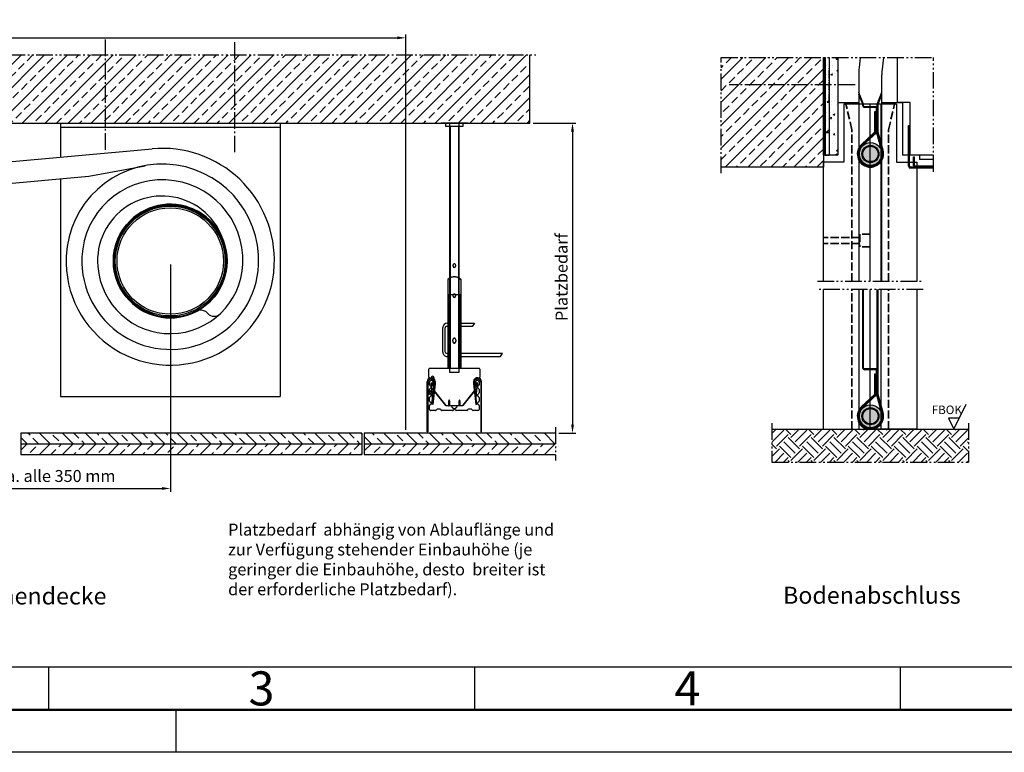
# Model space of a CAD drawing. Units: millimetres. Extents: x 2923 to 5023, y 300 to 1785.
# Drawn here: x 3456 to 4034, y 300 to 730 of the extents above; entities that cross this region are included whole.
import ezdxf

# ---------------------------------------------------------------- set-up
doc = ezdxf.new("R2010")
doc.units = ezdxf.units.MM
for name, pattern in [('gen3', [6.25, 4.75, -1.5]), ('gen4a', [16.25, 9.75, -1.5, 1, -1.5, 1, -1.5]), ('gen7', [13.75, 9.75, -1.5, 1, -1.5]), ('gen7a', [6.875, 4.75, -0.875, 0.375, -0.875])]:
    doc.linetypes.add(name, pattern=pattern)
doc.layers.get('0').update_dxf_attribs({"lineweight": 50})
for name, color, linetype, lineweight in [('0AL Kontur', 30, 'Continuous', 30), ('3', 6, 'gen3', 35), ('4', 3, 'Continuous', 25), ('5', 3, 'Continuous', 25), ('6', 2, 'Continuous', 35), ('7', 4, 'gen7', 25), ('7A', 4, 'gen7a', 25), ('8', 1, 'Continuous', 25), ('BOR', 7, 'Continuous', 50), ('GEWEBE', 171, 'Continuous', 25)]:
    doc.layers.add(name, color=color, linetype=linetype, lineweight=lineweight)
doc.layers.add('BRUCH', color=9, linetype='gen4a')
doc.layers.add('PEN_Blattrahmen', color=7, linetype='Continuous')
doc.styles.get("Standard").update_dxf_attribs({"font": 'ISOCP.SHX'})
doc.styles.add('Univia', font='txt')
doc.dimstyles.new('M 1_002$0', dxfattribs={"dimscale": 2, "dimtxt": 3.5, "dimasz": 2.5, "dimexe": 1, "dimexo": 1, "dimgap": 1, "dimtad": 1, "dimdsep": 46, "dimtxsty": 'Univia', "dimcen": 0, "dimclrd": 256, "dimclre": 256, "dimclrt": 2, "dimazin": 2, "dimtp": 0.1, "dimtm": 0.1, "dimtfac": 0.71, "dimtix": 1, "dimtmove": 1, "dimatfit": 3, "dimfxl": 1, "dimlwd": -1, "dimlwe": -1, "dimarcsym": 0})
pattern_1 = [(135, (-8818.02, -3404.739), (-6.735192, -6.735192), []), (135, (-8818.02, -3398.004), (-6.735192, -6.735192), [4.7625, -2.38125])]
pattern_2 = [(45, (-8818.02, -3404.739), (-6.735192, 6.735192), []), (45, (-8811.285, -3404.739), (-6.735192, 6.735192), [4.7625, -2.38125])]
pattern_3 = [(50, (4976.371, -1590.0095), (9.109233, -0.796954), [0.9525, -10.4775]), (355, (4976.371, -1590.009), (-1.76217, 9.552842), [0.762, -8.38203]), (100.45144, (4977.13, -1590.076), (7.347062, 8.755888), [0.8095, -8.904512]), (46.1842, (4976.371, -1587.47), (13.55395, -2.102116), [1.42875, -15.71625]), (96.63556, (4977.5, -1587.645), (11.87021, 12.371306), [1.21425, -13.35678]), (351.18415, (4976.371, -1587.47), (11.87021, 12.37131), [1.143, -12.57299]), (21, (4977.641, -1588.1045), (7.58072, -5.11326), [0.9525, -10.4775]), (326, (4977.641, -1588.104), (3.0901, 9.2094), [0.762, -8.382]), (71.45144, (4978.273, -1588.531), (10.67082, 4.096138), [0.8095, -8.904497]), (37.5, (4976.371, -1590.0095), (0.15443, 4.227752), [0, -8.2804, 0, -8.509, 0, -8.41375]), (7.5, (4976.371, -1590.0095), (3.340983, 5.009029), [0, -4.8514, 0, -8.0899, 0, -3.20675]), (327.5, (4973.539, -1590.0095), (6.7795298, -0.286437), [0, -3.175, 0, -9.906, 0, -13.1445]), (317.5, (4972.269, -1590.0095), (7.406459, 1.271325), [0, -4.1275, 0, -6.5786, 0, -9.3345])]
pattern_4 = [(45, (4976.3711, -1590.0095), (-0.7071068, 0.7071068), [])]

# ---------------------------------------------------------------- blocks, each defined once
blk = doc.blocks.new('GEN_A3')
blk.add_line((415, 5), (5, 5))
at = {"layer": 'BOR', "color": 1, "lineweight": 25}
for p, q in [((227.12, 10), (10, 10)), ((110, 10), (110, 5)), ((160, 10), (160, 5)), ((210, 10), (210, 5)), ((125, 0), (125, 5)), ((420, 0), (0, 0))]:
    blk.add_line(p, q, dxfattribs=at)
for s, p in [('3', (133.5, 5.5)), ('4', (183.5, 5.5))]:
    blk.add_text(s, height=4, dxfattribs=at).set_placement(p)
blk = doc.blocks.new('*D55')
at = {"layer": '5', "transparency": 16777216}
for p, q in [((3086.72, 671.75), (3086.72, 721.75)), ((3091.72, 719.75), (3677.43, 719.75)), ((3682.43, 489.73), (3682.43, 721.75))]:
    blk.add_line(p, q, dxfattribs=at)
for points in [[(3091.72, 720.58), (3091.72, 718.92), (3086.72, 719.75)], [(3677.43, 720.58), (3677.43, 718.92), (3682.43, 719.75)]]:
    blk.add_solid(points, dxfattribs=at)
at = {"layer": 'Defpoints', "color": 0, "transparency": 16777216}
for p in [(3682.43, 719.75), (3086.72, 669.75), (3682.43, 487.73)]:
    blk.add_point(p, dxfattribs=at)
at = {"layer": '5', "color": 2, "transparency": 16777216, "insert": (3384.57, 725.27), "char_height": 7, "attachment_point": 5, "style": 'Univia'}
blk.add_mtext('Platzbedarf', dxfattribs=at)
blk = doc.blocks.new('*D58')
at = {"layer": '5', "transparency": 16777216}
for p, q in [((3356.72, 604.14), (3356.72, 453.25)), ((3544.41, 586.76), (3544.41, 453.25)), ((3361.72, 455.25), (3539.41, 455.25))]:
    blk.add_line(p, q, dxfattribs=at)
for points in [[(3361.72, 456.08), (3361.72, 454.42), (3356.72, 455.25)], [(3539.41, 456.08), (3539.41, 454.42), (3544.41, 455.25)]]:
    blk.add_solid(points, dxfattribs=at)
at = {"layer": 'Defpoints', "color": 0, "transparency": 16777216}
for p in [(3356.72, 606.14), (3544.41, 588.76), (3544.41, 455.25)]:
    blk.add_point(p, dxfattribs=at)
at = {"layer": '5', "color": 2, "transparency": 16777216, "insert": (3450.57, 461.67), "char_height": 7, "attachment_point": 5, "style": 'Univia'}
blk.add_mtext('Umlenkung ca. alle 350 mm ', dxfattribs=at)
blk = doc.blocks.new('*D59')
at = {"layer": '5', "transparency": 16777216}
for p, q in [((3757.28, 669.75), (3782.34, 669.75)), ((3780.34, 664.75), (3780.34, 492.73)), ((3772.34, 487.73), (3782.34, 487.73))]:
    blk.add_line(p, q, dxfattribs=at)
for points in [[(3779.51, 664.75), (3781.17, 664.75), (3780.34, 669.75)], [(3779.51, 492.73), (3781.17, 492.73), (3780.34, 487.73)]]:
    blk.add_solid(points, dxfattribs=at)
at = {"layer": 'Defpoints', "color": 0, "transparency": 16777216}
for p in [(3755.28, 669.75), (3770.34, 487.73), (3780.34, 487.73)]:
    blk.add_point(p, dxfattribs=at)
at = {"layer": '5', "color": 2, "transparency": 16777216, "insert": (3774.82, 579.32), "char_height": 7, "attachment_point": 5, "rotation": 90, "style": 'Univia'}
blk.add_mtext('Platzbedarf', dxfattribs=at)
blk = doc.blocks.new('FOK')
at = {"layer": '5', "color": 2}
for p, q in [((0, 0), (9.13, 18.26)), ((4, 8), (-4, 8)), ((-4, 8), (0, 0))]:
    blk.add_line(p, q, dxfattribs=at)
at = {"layer": '5', "color": 2, "insert": (-5.17, 14.2), "char_height": 6.25, "attachment_point": 5}
blk.add_mtext('{\\fUnivia Pro Regular|b0|i0|c0|p2;FBOK}', dxfattribs=at)

msp = doc.modelspace()

# ---------------------------------------------------------------- hatches: boundary and pattern name
at = {"layer": '0AL Kontur'}
h = msp.add_hatch(color=256, dxfattribs=at)
edge = h.paths.add_edge_path(flags=17)
edge.add_arc((3955.2161363, 651.5778061), 6.725, 160, 520)
edge = h.paths.add_edge_path()
edge.add_arc((3955.2161363, 651.5778061), 5, 160, 520)
h = msp.add_hatch(color=256, dxfattribs=at)
edge = h.paths.add_edge_path(flags=17)
edge.add_arc((3955.2161363, 651.5778061), 5, 160, 520)
edge = h.paths.add_edge_path()
edge.add_arc((3955.2161363, 651.5778061), 4.5, 160, 520)
h = msp.add_hatch(color=256, dxfattribs=at)
edge = h.paths.add_edge_path(flags=17)
edge.add_arc((3955.2161363, 651.5778061), 4.5, 160, 520)
h = msp.add_hatch(color=256, dxfattribs=at)
edge = h.paths.add_edge_path(flags=17)
edge.add_arc((3955.2161363, 497.6343721), 6.725, 160, 520)
edge = h.paths.add_edge_path()
edge.add_arc((3955.2161363, 497.6343721), 5, 160, 520)
h = msp.add_hatch(color=256, dxfattribs=at)
edge = h.paths.add_edge_path(flags=17)
edge.add_arc((3955.2161363, 497.6343721), 5, 160, 520)
edge = h.paths.add_edge_path()
edge.add_arc((3955.2161363, 497.6343721), 4.5, 160, 520)
h = msp.add_hatch(color=256, dxfattribs=at)
edge = h.paths.add_edge_path(flags=17)
edge.add_arc((3955.2161363, 497.6343721), 4.5, 160, 520)
at = {"layer": '8'}
h = msp.add_hatch(dxfattribs=at)
h.set_pattern_fill('ANSI33', color=256, scale=1.5, style=0)
h.set_pattern_definition([(45, (-8818.02, 854.506), (-6.735192, 6.735192), []), (45, (-8811.285, 854.506), (-6.735192, 6.735192), [4.7625, -2.38125])])
h.paths.add_polyline_path([(3479.7219307, 669.7500375), (3755.2849384, 669.7500375), (3755.2849384, 709.7500375), (3014.0551982, 709.7500375), (3014.0551982, 669.7500375), (3096.2219307, 669.7500375), (3319.2219307, 669.7500375), (3394.2219307, 669.7500375), (3426.3530587, 669.7500375)])
h = msp.add_hatch(dxfattribs=at)
h.set_pattern_fill('ANSI33', color=256, scale=1.5, style=0)
h.set_pattern_definition([(45, (-15717.0975, -515.604), (-6.735192, 6.735192), []), (45, (-15710.362, -515.604), (-6.735192, 6.735192), [4.7625, -2.38125])])
h.paths.add_polyline_path([(3927.5766889, 708.1936213), (3867.5766889, 708.1936213), (3867.5766889, 643.8540648), (3927.5766889, 643.8540648)])
h = msp.add_hatch(dxfattribs=at)
h.set_pattern_fill('_U', color=256, angle=45, pattern_type=0)
h.set_pattern_definition(pattern_4)
h.paths.add_polyline_path([(3928.5766889, 708.1936213), (3927.5766889, 708.1936213), (3927.5766889, 697.1040648), (3928.5766889, 697.1040648)])
h = msp.add_hatch(dxfattribs=at)
h.set_pattern_fill('AR-CONC', color=256, scale=0.05)
h.set_pattern_definition(pattern_3)
h.paths.add_polyline_path([(3931.0766889, 708.1936213), (3928.5766889, 708.1936213), (3928.5766889, 697.1040648), (3931.0766889, 697.1040648)])
h = msp.add_hatch(dxfattribs=at)
h.set_pattern_fill('AR-CONC', color=256, scale=0.05)
h.set_pattern_definition(pattern_3)
edge = h.paths.add_edge_path()
edge.add_line((3936.0766889, 708.1936213), (3931.0766889, 708.1936213))
edge.add_line((3931.0766889, 708.1936213), (3931.0766889, 697.3540648))
edge.add_line((3931.0766889, 697.3540648), (3932.0766889, 697.3540648))
edge.add_line((3932.0766889, 697.3540648), (3932.0766889, 696.3540648))
edge.add_line((3932.0766889, 696.3540648), (3932.2890845, 696.7219447))
edge.add_arc((3934.2467017, 695.7856273), 2.1700127, 145.5615305971, 154.4384694012, ccw=False)
edge.add_line((3932.4570184, 697.0128148), (3935.6963594, 697.0128148))
edge.add_arc((3933.9066762, 695.7856273), 2.1700127, 25.5615305944, 34.4384694071, ccw=False)
edge.add_line((3935.8642933, 696.7219447), (3936.0766889, 696.3540648))
edge.add_line((3936.0766889, 696.3540648), (3936.0766889, 708.1936213))
h = msp.add_hatch(dxfattribs=at)
h.set_pattern_fill('_U', color=256, angle=45, pattern_type=0)
h.set_pattern_definition(pattern_4)
h.paths.add_polyline_path([(3928.5766889, 697.8129333), (3927.5766889, 697.8129333), (3927.5766889, 650.8540648), (3928.5766889, 650.8540648)])
h = msp.add_hatch(dxfattribs=at)
h.set_pattern_fill('AR-CONC', color=256, scale=0.05)
h.set_pattern_definition(pattern_3)
h.paths.add_polyline_path([(3936.0766889, 687.8540648), (3935.8642933, 687.4861849, -0.0387523337), (3935.6963594, 687.1953148), (3932.4570184, 687.1953148, -0.0387523337), (3932.2890845, 687.4861849), (3932.0766889, 687.8540648), (3932.0766889, 686.8540648), (3931.0766889, 686.8540648), (3931.0766889, 650.8540648), (3936.0766889, 650.8540648)])
h = msp.add_hatch(dxfattribs=at)
h.set_pattern_fill('AR-CONC', color=256, scale=0.05)
h.set_pattern_definition(pattern_3)
h.paths.add_polyline_path([(3931.0766889, 687.1040648), (3928.5766889, 687.1040648), (3928.5766889, 650.8540648), (3931.0766889, 650.8540648)])
h = msp.add_hatch(dxfattribs=at)
h.set_pattern_fill('ANSI33', color=256, scale=1.5, angle=90, style=0)
h.set_pattern_definition(pattern_1)
h.paths.add_polyline_path([(3656.6009286, 481.4837506), (3656.6009286, 487.7337506), (3456.6009286, 487.7337506), (3456.6009286, 481.4837506)])
h = msp.add_hatch(dxfattribs=at)
h.set_pattern_fill('ANSI33', color=256, scale=1.5, angle=90, style=0)
h.set_pattern_definition(pattern_1)
h.paths.add_polyline_path([(3770.3380278, 481.4837506), (3770.3389215, 487.7337506), (3658.1009286, 487.7337506), (3658.1009286, 481.4837506)])
h = msp.add_hatch(dxfattribs=at)
h.set_pattern_fill('EARTH', color=256, scale=1.5, angle=45, style=0)
h.set_pattern_definition([(45, (3873.182, 897.704), (4e-15, 13.47038), [9.525, -9.525]), (45, (3870.656, 900.23), (4e-15, 13.47038), [9.525, -9.525]), (45, (3868.131, 902.756), (4e-15, 13.47038), [9.525, -9.525]), (135, (3868.131, 904.439), (-13.47038, 4e-15), [9.525, -9.525]), (135, (3870.656, 906.965), (-13.47038, 4e-15), [9.525, -9.525]), (135, (3873.182, 909.491), (-13.47038, 4e-15), [9.525, -9.525])])
h.paths.add_polyline_path([(4012.6762424, 470.7890888), (4012.6762424, 490.0616821), (3897.3663847, 490.0616821), (3897.3663847, 470.7890888)])
h = msp.add_hatch(dxfattribs=at)
h.set_pattern_fill('ANSI33', color=256, scale=1.5, style=0)
h.set_pattern_definition(pattern_2)
h.paths.add_polyline_path([(3656.6009286, 475.2497993), (3656.6009286, 481.4837506), (3456.6009286, 481.4837506), (3456.6009286, 475.2497993)])
h = msp.add_hatch(dxfattribs=at)
h.set_pattern_fill('ANSI33', color=256, scale=1.5, style=0)
h.set_pattern_definition(pattern_2)
h.paths.add_polyline_path([(3658.1009286, 481.4837506), (3658.1009286, 475.2658481), (3770.3371364, 475.2497996), (3770.3380278, 481.4837506)])

# ---------------------------------------------------------------- linework, layer by layer
at = {"layer": '0AL Kontur'}
for p, q in [((3755.2849384, 669.7500375), (3755.2849384, 709.7500375)), ((3927.5766889, 650.8540648), (3927.5766889, 708.1936213)), ((3927.5766889, 708.1936213), (3927.5766889, 643.8540648)), ((3928.5766889, 650.8540648), (3928.5766889, 708.1936213)), ((3928.5766889, 650.8540648), (3928.5766889, 708.1936213)), ((3928.5766889, 708.1936213), (3928.5766889, 650.8540648)), ((3931.0766889, 708.1936213), (3931.0766889, 650.8540648)), ((3936.0766889, 708.1936213), (3936.0766889, 650.8540648)), ((3971.0766889, 681.8540648), (3971.0766889, 708.1936213)), ((3936.0766889, 681.8540648), (3948.3266889, 681.8540648)), ((3970.5766889, 680.8540648), (3939.5766889, 680.8540648)), ((3939.5766889, 680.8540648), (3939.5766889, 646.8540648)), ((3948.5766889, 576.9512323), (3948.5766889, 680.8540648)), ((3955.0766889, 576.9512323), (3955.0766889, 680.8540648)), ((3961.5766889, 576.7697787), (3961.5766889, 680.8540648)), ((3961.8266889, 681.8540648), (3974.0766889, 681.8540648)), ((3970.5766889, 680.8540648), (3970.5766889, 646.8540648)), ((3971.0766889, 681.8540648), (3974.0766889, 681.8540648)), ((3978.5766889, 681.8540648), (3971.0766889, 681.8540648)), ((3974.0766889, 681.8540648), (3974.0766889, 650.854303)), ((3978.5766889, 650.8540648), (3978.5766889, 681.8540648)), ((3014.0551982, 669.7500375), (3755.2849384, 669.7500375)), ((3479.7219307, 669.7500375), (3479.7219307, 649.6842974)), ((3479.7219307, 669.7500375), (3608.7219307, 669.7500375)), ((3479.7219307, 667.2500375), (3608.7219307, 667.2500375)), ((3608.7219307, 669.7500375), (3608.7219307, 509.2502756)), ((3977.5766889, 644.3540648), (3977.5766889, 668.3540648)), ((3977.5766889, 668.3540648), (3978.0766889, 668.3540648)), ((3978.0766889, 644.3540648), (3978.0766889, 668.3540648)), ((3928.5766889, 650.8540648), (3927.5766889, 650.8540648)), ((3936.0766889, 650.8540648), (3928.5766889, 650.8540648)), ((3928.5766889, 650.8540648), (3931.0766889, 650.8540648)), ((3992.2766929, 650.854303), (3974.0766889, 650.854303)), ((3992.2766929, 650.8540648), (3978.5766889, 650.8540648)), ((3980.5766889, 644.8540648), (3980.5766889, 649.8540648)), ((3980.5766889, 649.8540648), (3981.0766889, 649.8540648)), ((3981.0766889, 644.8540648), (3981.0766889, 649.8540648)), ((3984.0766889, 650.854303), (3984.0766889, 648.354303)), ((3992.2766929, 648.354303), (3984.0766889, 648.354303)), ((3927.5766889, 643.8540648), (3867.5766889, 643.8540648)), ((3939.5766889, 646.8540648), (3927.5766889, 646.8540648)), ((3927.5766889, 576.9512323), (3927.5766889, 646.8540648)), ((3970.5766889, 646.8540648), (3982.5766889, 646.8540648)), ((3992.2766929, 643.8540648), (3978.5766889, 643.8540648)), ((3992.2766929, 643.3540648), (3978.5766889, 643.3540648)), ((3992.2766929, 644.3540648), (3981.5766889, 644.3540648)), ((3992.2766929, 643.8540648), (3982.0766889, 643.8540648)), ((3982.5766889, 576.9512323), (3982.5766889, 646.8540648)), ((3479.7219307, 637.1319879), (3479.7219307, 509.2502756)), ((3927.5766889, 490.0614439), (3927.5766889, 571.9512323)), ((3948.5766889, 490.0614439), (3948.5766889, 571.9512323)), ((3955.0766889, 490.0614439), (3955.0766889, 571.9512323)), ((3961.5766889, 490.0614439), (3961.5766889, 571.9512323)), ((3982.5766889, 490.0614439), (3982.5766889, 571.9512323)), ((3479.7219307, 509.2502756), (3608.7219307, 509.2502756)), ((3456.6009286, 487.7337506), (3456.6009286, 475.2497993)), ((3656.6009286, 487.7337506), (3456.6009286, 487.7337506)), ((3656.6009286, 487.7337506), (3656.6009286, 475.2497993)), ((3658.1009286, 487.7497993), (3658.1009286, 475.2658481)), ((3770.3394219, 487.7337506), (3658.1009286, 487.7337506)), ((3897.3663847, 490.0616821), (4012.7869931, 490.0616821)), ((3927.5766889, 490.0614439), (3928.5766889, 490.0614439)), ((3928.5766889, 490.0614439), (3944.0766889, 490.0614439)), ((3944.0766889, 490.0614439), (3948.0766889, 490.0614439)), ((3948.0766889, 490.0614439), (3948.5766889, 490.0614439)), ((3948.5766889, 490.0614439), (3955.0766889, 490.0614439)), ((3961.5766889, 490.0614439), (3955.0766889, 490.0614439)), ((3962.0766889, 490.0614439), (3961.5766889, 490.0614439)), ((3966.0766889, 490.0614439), (3962.0766889, 490.0614439)), ((3981.5766889, 490.0614439), (3966.0766889, 490.0614439)), ((3982.5766889, 490.0614439), (3981.5766889, 490.0614439)), ((3456.6009286, 481.4837506), (3656.6009286, 481.4837506)), ((3658.1009286, 481.4837506), (3770.3394219, 481.4837506)), ((3456.6009286, 475.2497993), (3656.6009286, 475.2497993)), ((3658.1009286, 475.2658481), (3770.3394219, 475.2497993))]:
    msp.add_line(p, q, dxfattribs=at)
for centre, radius in [((3955.2161363, 651.5778061), 6.725), ((3955.2161363, 651.5778061), 5), ((3955.2161363, 651.5778061), 4.5), ((3544.2219307, 588.7564513), 32.25), ((3544.2219307, 588.7564513), 31.25), ((3955.2161363, 497.6343721), 6.725), ((3955.2161363, 497.6343721), 5), ((3955.2161363, 497.6343721), 4.5)]:
    msp.add_circle(centre, radius, dxfattribs=at)
for centre, radius in [((3978.5766889, 644.3540648), 1), ((3978.5766889, 644.3540648), 0.5), ((3981.5766889, 644.8540648), 1), ((3981.5766889, 644.8540648), 0.5)]:
    msp.add_arc(centre, radius, 180, 270, dxfattribs=at)
at = {"layer": '3'}
for p, q in [((3944.3266889, 665.8540648), (3940.8266889, 680.8540648)), ((3965.8266889, 665.8540648), (3969.3266889, 680.8540648)), ((3944.305956, 576.9512323), (3944.3266889, 665.8540648)), ((3965.8474228, 576.9473309), (3965.8266889, 665.8540648)), ((3949.0766889, 602.6040648), (3927.5766889, 602.6040648)), ((3949.0766889, 604.6040648), (3949.0766889, 597.1040648)), ((3955.0766889, 604.6040648), (3949.0766889, 604.6040648)), ((3949.0766889, 599.1040648), (3927.5766889, 599.1040648)), ((3955.0766889, 597.1040648), (3949.0766889, 597.1040648)), ((3944.3266889, 490.0614439), (3944.3266889, 571.9512323)), ((3965.8266889, 490.0614439), (3965.8266889, 571.9512323))]:
    msp.add_line(p, q, dxfattribs=at)
at = {"layer": '4'}
for p, q in [((3719.0670839, 669.7500375), (3703.3170839, 669.7500375)), ((3705.9001194, 667.6265783), (3705.9001194, 669.7500375)), ((3715.9001195, 667.6265783), (3705.9001194, 667.6265783)), ((3708.1041091, 669.7500375), (3708.1041091, 523.487561)), ((3708.6041091, 667.6265783), (3708.6041091, 525.5271543)), ((3713.3541091, 667.6265783), (3713.3541091, 525.5271543)), ((3713.8541091, 523.487561), (3713.8541091, 669.7500375)), ((3715.9001195, 669.7500375), (3715.9001195, 667.6265783)), ((3710.2291091, 585.7401518), (3710.2291091, 586.363611)), ((3711.7291091, 586.363611), (3711.7291091, 585.7401518)), ((3707.2291091, 577.8481151), (3707.2291091, 525.8233661)), ((3714.7291091, 577.8481151), (3714.7291091, 525.8233661)), ((3714.7291091, 569.0003687), (3707.2291091, 569.0003687)), ((3707.7291091, 569.0003687), (3707.7291091, 525.8233661)), ((3710.2291091, 568.044659), (3710.2291091, 568.6681181)), ((3711.7291091, 568.6681181), (3711.7291091, 568.044659)), ((3714.2291091, 569.0003687), (3714.2291091, 525.8233661)), ((3704.2291091, 535.2246083), (3704.2291091, 549.6896505)), ((3705.4791091, 549.1701012), (3705.4791091, 535.7441576)), ((3706.7291091, 552.1896505), (3707.2291091, 552.1896505)), ((3707.2291091, 550.4201012), (3706.7291091, 550.4201012)), ((3714.7291091, 552.1896505), (3722.7291091, 552.1896505)), ((3721.4898737, 550.4201012), (3714.7291091, 550.4201012)), ((3722.7291091, 552.1896505), (3721.4898737, 550.4201012)), ((3707.2291091, 534.4941576), (3706.7291091, 534.4941576)), ((3707.2291091, 532.7246083), (3706.7291091, 532.7246083)), ((3739.2291091, 534.4941576), (3714.7291091, 534.4941576)), ((3714.7291091, 532.7246083), (3737.9898737, 532.7246083)), ((3737.9898737, 532.7246083), (3739.2291091, 534.4941576)), ((3707.2291091, 526.5311858), (3707.7291091, 526.5311858)), ((3714.2291091, 526.5311858), (3714.7291091, 526.5311858)), ((3695.9791091, 520.5565669), (3695.9791091, 525.3233661)), ((3696.4791091, 525.8233661), (3725.4791091, 525.8233661)), ((3697.2232563, 520.2563657), (3697.2611537, 520.2584321)), ((3697.4585266, 519.7232435), (3697.4585266, 520.3467026)), ((3698.9585266, 520.3467026), (3698.9585266, 519.7232435)), ((3708.1041091, 523.487561), (3713.8541091, 523.487561)), ((3724.734962, 520.2563657), (3724.6970645, 520.2584321)), ((3725.9791091, 525.3233661), (3725.9791091, 520.5565669)), ((3694.9775638, 488.4090362), (3694.9775638, 517.8848884)), ((3695.4775638, 517.672276), (3695.4775638, 488.4090362)), ((3696.3969096, 520.0622326), (3696.3642917, 520.0699284)), ((3696.3969096, 520.0622326), (3696.5013867, 520.0375823)), ((3698.7702089, 519.5022766), (3696.3969096, 520.0622326)), ((3696.4781156, 516.0440948), (3696.4781156, 517.6898633)), ((3696.7906156, 515.4923102), (3696.7075919, 515.5601671)), ((3697.1360246, 515.2100006), (3696.7906156, 515.4923102)), ((3697.1597394, 519.5390302), (3697.0810318, 519.5275106)), ((3697.3818281, 517.1375889), (3697.8664831, 517.4199807)), ((3697.3818281, 517.1375889), (3698.9432239, 514.4860417)), ((3698.2343796, 508.4712142), (3697.3818281, 517.1375889)), ((3697.4307767, 516.6661377), (3697.4204484, 516.7972854)), ((3697.5354278, 515.3372967), (3697.4307767, 516.6661377)), ((3697.5629826, 514.9874105), (3697.5354278, 515.3372967)), ((3697.7203372, 517.0544455), (3698.6880094, 516.8261331)), ((3697.7886346, 504.6888896), (3699.1991829, 516.6579565)), ((3697.8664831, 517.4199807), (3699.0517738, 515.4071314)), ((3699.7045225, 516.6446269), (3698.2818183, 504.5724122)), ((3698.4781156, 517.6898633), (3698.4781156, 517.2742239)), ((3698.7865178, 519.4984286), (3698.7702089, 519.5022766)), ((3698.9791091, 517.0565434), (3698.9791091, 519.2551094)), ((3699.1879038, 517.4418247), (3699.0902312, 518.1033683)), ((3699.2164718, 517.2483315), (3699.1879038, 517.4418247)), ((3699.1991829, 516.6579565), (3699.2222491, 516.8536822)), ((3699.6691932, 518.099354), (3699.7205273, 517.1573952)), ((3699.7194612, 516.7713879), (3699.7045225, 516.6446269)), ((3699.7205273, 517.1573952), (3699.7275478, 517.0285719)), ((3722.2376909, 517.1573952), (3722.2306704, 517.0285719)), ((3722.289025, 518.099354), (3722.2376909, 517.1573952)), ((3722.238757, 516.7713879), (3722.2536957, 516.6446269)), ((3722.2536957, 516.6446269), (3723.6763999, 504.5724122)), ((3722.7590354, 516.6579565), (3722.7359692, 516.8536822)), ((3722.7417465, 517.2483315), (3722.7703144, 517.4418247)), ((3724.1695836, 504.6888896), (3722.7590354, 516.6579565)), ((3722.7703144, 517.4418247), (3722.867987, 518.1033683)), ((3724.0917352, 517.4199807), (3722.9064444, 515.4071314)), ((3722.9791091, 519.2551094), (3722.9791091, 517.0565434)), ((3724.5763901, 517.1375889), (3723.0149944, 514.4860417)), ((3723.1880094, 519.5022766), (3723.1717004, 519.4984286)), ((3725.5613086, 520.0622326), (3723.1880094, 519.5022766)), ((3723.2702089, 516.8261331), (3724.2378811, 517.0544455)), ((3723.4801026, 517.2742239), (3723.4801026, 517.6898633)), ((3723.7238386, 508.4712142), (3724.5763901, 517.1375889)), ((3724.5763901, 517.1375889), (3724.0917352, 517.4199807)), ((3724.4227904, 515.3372967), (3724.3952356, 514.9874105)), ((3724.5274415, 516.6661377), (3724.4227904, 515.3372967)), ((3724.5377698, 516.7972854), (3724.5274415, 516.6661377)), ((3724.7984788, 519.5390302), (3724.8771864, 519.5275106)), ((3725.1676026, 515.4923102), (3724.8221936, 515.2100006)), ((3725.2506263, 515.5601671), (3725.1676026, 515.4923102)), ((3725.4568316, 520.0375823), (3725.5613086, 520.0622326)), ((3725.4801026, 517.6898633), (3725.4801026, 516.0440948)), ((3725.5939266, 520.0699284), (3725.5613086, 520.0622326)), ((3726.4806545, 517.672276), (3726.4806545, 488.4090362)), ((3726.9806545, 488.4090362), (3726.9806545, 517.8848884)), ((3695.7281156, 511.2999366), (3695.7281156, 511.9233957)), ((3696.4781156, 511.3017027), (3696.4781156, 513.408051)), ((3696.4781156, 506.5593106), (3696.4781156, 508.6656589)), ((3696.7075919, 513.8919787), (3696.7906156, 513.9598356)), ((3696.7906156, 510.7499181), (3696.7075919, 510.817775)), ((3696.7075919, 509.1495866), (3696.7906156, 509.2174435)), ((3696.7906156, 513.9598356), (3697.1360246, 514.2421452)), ((3697.1360246, 510.4676085), (3696.7906156, 510.7499181)), ((3696.7906156, 509.2174435), (3697.1360246, 509.4997531)), ((3697.2281156, 511.9233957), (3697.2281156, 511.2999366)), ((3698.0199727, 513.9977625), (3697.8761524, 514.1819197)), ((3705.9076971, 503.897787), (3698.0199727, 513.9977625)), ((3699.2126179, 512.470619), (3705.9076971, 503.897787)), ((3723.9382455, 513.9977625), (3716.0505212, 503.897787)), ((3716.0505212, 503.897787), (3722.7456004, 512.470619)), ((3724.0820659, 514.1819197), (3723.9382455, 513.9977625)), ((3724.8221936, 514.2421452), (3725.1676026, 513.9598356)), ((3725.1676026, 510.7499181), (3724.8221936, 510.4676085)), ((3724.8221936, 509.4997531), (3725.1676026, 509.2174435)), ((3725.1676026, 513.9598356), (3725.2506263, 513.8919787)), ((3725.2506263, 510.817775), (3725.1676026, 510.7499181)), ((3725.1676026, 509.2174435), (3725.2506263, 509.1495866)), ((3725.4801026, 513.408051), (3725.4801026, 511.3017027)), ((3725.4801026, 508.6656589), (3725.4801026, 506.5593106)), ((3696.4781156, 501.6193704), (3696.4781156, 503.9232668)), ((3696.7906156, 506.007526), (3696.7075919, 506.0753829)), ((3696.7075919, 504.4071945), (3696.7906156, 504.4750514)), ((3697.1360246, 505.7252164), (3696.7906156, 506.007526)), ((3696.7906156, 504.4750514), (3697.1360246, 504.757361)), ((3698.2818183, 504.5724122), (3697.7886346, 504.6888896)), ((3705.9198415, 503.8822365), (3705.9076971, 503.897787)), ((3707.6047387, 503.8063462), (3706.0754003, 503.8063462)), ((3707.7297387, 506.6745112), (3707.7313716, 506.7223163)), ((3707.7297387, 503.9095814), (3707.7297387, 506.6745112)), ((3707.7435962, 506.8195368), (3707.7533973, 506.864199)), ((3707.7533973, 506.864199), (3707.7620055, 506.9034255)), ((3707.7983814, 507.0025814), (3707.8139441, 507.0319562)), ((3707.8139441, 507.0319562), (3707.8219901, 507.0471432)), ((3707.8964171, 507.1360073), (3707.9019461, 507.14033)), ((3707.9019461, 507.14033), (3707.9055492, 507.1431471)), ((3708.0526691, 507.1431471), (3708.0562722, 507.14033)), ((3708.0562722, 507.14033), (3708.0618012, 507.1360073)), ((3708.1362282, 507.0471432), (3708.1442742, 507.0319562)), ((3708.1442742, 507.0319562), (3708.1598368, 507.0025814)), ((3708.1962127, 506.9034255), (3708.204821, 506.864199)), ((3708.204821, 506.864199), (3708.214622, 506.8195368)), ((3708.2268466, 506.7223163), (3708.2284795, 506.6745112)), ((3708.2284795, 506.6745112), (3708.2284795, 503.9095814)), ((3713.6047387, 503.8063462), (3708.3534795, 503.8063462)), ((3709.7490855, 502.689311), (3709.4791091, 503.8063462)), ((3709.7490855, 503.0432209), (3709.5646456, 503.8063462)), ((3712.4791091, 503.8063462), (3712.2091328, 502.689311)), ((3712.3935726, 503.8063462), (3712.2091328, 503.0432209)), ((3713.7297387, 506.6745112), (3713.7313716, 506.7223163)), ((3713.7297387, 503.9095814), (3713.7297387, 506.6745112)), ((3713.7435962, 506.8195368), (3713.7533973, 506.864199)), ((3713.7533973, 506.864199), (3713.7620055, 506.9034255)), ((3713.7983814, 507.0025814), (3713.8139441, 507.0319562)), ((3713.8139441, 507.0319562), (3713.8219901, 507.0471432)), ((3713.8964171, 507.1360073), (3713.9019461, 507.14033)), ((3713.9019461, 507.14033), (3713.9055492, 507.1431471)), ((3714.0526691, 507.1431471), (3714.0562722, 507.14033)), ((3714.0562722, 507.14033), (3714.0618012, 507.1360073)), ((3714.1362282, 507.0471432), (3714.1442742, 507.0319562)), ((3714.1442742, 507.0319562), (3714.1598368, 507.0025814)), ((3714.1962128, 506.9034255), (3714.204821, 506.864199)), ((3714.204821, 506.864199), (3714.214622, 506.8195368)), ((3714.2268466, 506.7223163), (3714.2284795, 506.6745112)), ((3714.2284795, 506.6745112), (3714.2284795, 503.9095814)), ((3715.882818, 503.8063462), (3714.3534795, 503.8063462)), ((3716.0505212, 503.897787), (3716.0383767, 503.8822365)), ((3723.6763999, 504.5724122), (3724.1695836, 504.6888896)), ((3725.1676026, 506.007526), (3724.8221936, 505.7252164)), ((3724.8221936, 504.757361), (3725.1676026, 504.4750514)), ((3725.2506263, 506.0753829), (3725.1676026, 506.007526)), ((3725.1676026, 504.4750514), (3725.2506263, 504.4071945)), ((3725.4801026, 503.9232668), (3725.4801026, 501.6193704)), ((3699.9095676, 500.9943704), (3697.1031156, 500.9943704)), ((3700.4680295, 501.4677332), (3700.38264, 501.2911149)), ((3702.6907752, 501.7644776), (3700.941102, 501.7644776)), ((3703.2065424, 501.379424), (3703.1638477, 501.4677332)), ((3703.2492371, 501.2911149), (3703.2065424, 501.379424)), ((3709.8965774, 500.9943704), (3703.7223096, 500.9943704)), ((3710.4378432, 501.4367578), (3710.3936897, 501.328495)), ((3711.5645285, 501.328495), (3711.520375, 501.4367578)), ((3718.2359086, 500.9943704), (3712.0616409, 500.9943704)), ((3718.7516758, 501.379424), (3718.7089811, 501.2911149)), ((3718.7943706, 501.4677332), (3718.7516758, 501.379424)), ((3721.0171163, 501.7644776), (3719.2674431, 501.7644776)), ((3721.5328835, 501.379424), (3721.4901887, 501.4677332)), ((3721.5755782, 501.2911149), (3721.5328835, 501.379424)), ((3724.8551026, 500.9943704), (3722.0486507, 500.9943704)), ((3695.4775638, 488.4090362), (3694.9775638, 488.4090362)), ((3726.4806545, 488.4090362), (3726.9806545, 488.4090362))]:
    msp.add_line(p, q, dxfattribs=at)
for centre, radius, start, end in [((3710.9791091, 586.363611), 0.75, 0, 180.0000198477), ((3710.9791091, 585.7401518), 0.75, 179.9999999304, 359.9999824001), ((3710.9791091, 574.3161423), 5.1514398, 43.2850381305, 136.7149618695), ((3710.9791091, 568.6681181), 0.75, 0, 180.0000198477), ((3710.9791091, 568.044659), 0.75, 179.9999999304, 359.9999824001), ((3706.7291091, 549.6896505), 2.5, 90, 180), ((3706.7291091, 549.1701012), 1.25, 89.9999999792, 180), ((3706.7291091, 535.2246083), 2.5, 180, 270.000000005), ((3706.7291091, 535.7441576), 1.25, 179.9999999583, 269.9999999896), ((3697.3525638, 517.8848884), 2.375, 93.1210278319, 180), ((3696.4791091, 525.3233661), 0.5, 90, 180), ((3696.4791091, 520.5565669), 0.5, 179.9999998958, 256.7244252278), ((3697.3856655, 517.9749081), 2.2869161, 3.1193748377, 93.1210278148), ((3698.2085266, 520.3467026), 0.75, 0, 180.0000198477), ((3724.5725527, 517.9749081), 2.2869161, 86.8789721919, 176.8806251402), ((3724.6056545, 517.8848884), 2.375, 0, 86.8789721827), ((3725.4791091, 525.3233661), 0.5, 0, 90), ((3725.4791091, 520.5565669), 0.5, 283.2755747739, 0), ((3697.3525638, 517.672276), 1.875, 98.3266849165, 179.9999999721), ((3697.4781156, 517.6898633), 1, 0, 180.0000198477), ((3697.1031156, 516.0440948), 0.625, 180.0000000834, 230.7401904623), ((3696.7405009, 514.7260729), 0.625, 309.2598094569, 50.7401905592), ((3697.406252, 517.8547399), 1.7022345, 8.3986674048, 98.3266849544), ((3697.6641919, 516.8164811), 0.2444982, 76.72442537, 184.5029571576), ((3698.2085266, 519.7232435), 0.75, 179.9999999304, 359.9999824001), ((3699.0583526, 515.1051764), 1.5, 184.5029572396, 217.988580366), ((3698.7423724, 517.0565434), 0.2367367, 256.7244248954, 0.0000002201), ((3698.7291091, 519.2551094), 0.25, 0, 76.7244253054), ((3697.7325582, 517.0292415), 1.5, 353.2787241342, 8.3986674061), ((3698.2297703, 516.9469472), 1.5, 353.2787241392, 3.1193748786), ((3723.7284479, 516.9469472), 1.5, 176.8806250175, 186.7212757562), ((3724.22566, 517.0292415), 1.5, 171.6013325265, 186.7212757949), ((3724.5519663, 517.8547399), 1.7022345, 81.6733149803, 171.6013325872), ((3723.2291091, 519.2551094), 0.25, 103.2755747452, 180), ((3723.2158459, 517.0565434), 0.2367367, 180, 283.2755747859), ((3724.4801026, 517.6898633), 1, 0, 180.0000198477), ((3722.8998657, 515.1051764), 1.5, 322.0114196497, 355.4970427629), ((3724.2940263, 516.8164811), 0.2444982, 355.4970428466, 103.2755745259), ((3725.2177173, 514.7260729), 0.625, 129.2598094408, 230.7401905431), ((3724.6056545, 517.672276), 1.875, 0, 81.6733151004), ((3724.8551026, 516.0440948), 0.625, 309.2598094569, 0), ((3696.4781156, 511.9233957), 0.75, 0, 180.0000198477), ((3696.4781156, 511.2999366), 0.75, 179.9999999304, 359.9999824001), ((3697.1031156, 513.408051), 0.625, 129.2598094773, 180), ((3697.1031156, 511.3017027), 0.625, 180.0000000834, 230.7401905754), ((3697.1031156, 508.6656589), 0.625, 129.2598096109, 180.0000000834), ((3696.7405009, 509.9836808), 0.625, 309.259809445, 50.7401905915), ((3725.2177173, 509.9836808), 0.625, 129.2598094569, 230.7401905064), ((3724.8551026, 513.408051), 0.625, 0, 50.7401906519), ((3724.8551026, 511.3017027), 0.625, 309.2598092954, 0), ((3724.8551026, 508.6656589), 0.625, 0, 50.7401905227), ((3697.1031156, 506.5593106), 0.625, 180, 230.7401905754), ((3697.1031156, 503.9232668), 0.625, 129.2598094773, 180), ((3696.7405009, 505.2412887), 0.625, 309.2598094613, 50.7401906077), ((3706.0754003, 504.0037223), 0.1973761, 217.9885798112, 269.9999996698), ((3707.9791091, 503.454482), 0.5137719, 43.224953701, 136.775046299), ((3708.2705405, 506.7038996), 0.5394833, 167.6227164426, 178.0436746918), ((3708.1436029, 506.8196845), 0.3906778, 152.0855397371, 167.6227162676), ((3708.0676498, 506.9169936), 0.2780065, 128.0195778345, 152.0855392908), ((3707.9791091, 507.0490609), 0.1194289, 51.9804218237, 128.0195698006), ((3707.8905684, 506.9169936), 0.2780065, 27.9144600147, 51.9804216761), ((3707.8146153, 506.8196845), 0.3906778, 12.3772837555, 27.9144599977), ((3707.6876778, 506.7038996), 0.5394833, 1.9563253082, 12.3772838507), ((3710.9791091, 503.6006139), 1.3504241, 204.37795984, 335.6220401564), ((3713.9791091, 503.454482), 0.5137719, 43.224953701, 136.775046299), ((3714.2705405, 506.7038996), 0.5394833, 167.6227161792, 178.0436743243), ((3714.1436029, 506.8196845), 0.3906778, 152.0855397371, 167.6227162676), ((3714.0676498, 506.9169936), 0.2780065, 128.0195778716, 152.0855392908), ((3713.9791091, 507.0490609), 0.1194289, 51.9804220924, 128.0195698006), ((3713.8905684, 506.9169936), 0.2780065, 27.9144600147, 51.9804216761), ((3713.8146153, 506.8196845), 0.3906778, 12.3772837628, 27.9144602959), ((3713.6876778, 506.7038996), 0.5394833, 1.9563253091, 12.3772838507), ((3715.882818, 504.0037223), 0.1973761, 270.0000003298, 322.0114200213), ((3725.2177173, 505.2412887), 0.625, 129.2598094408, 230.7401904904), ((3724.8551026, 506.5593106), 0.625, 309.2598094246, 0), ((3724.8551026, 503.9232668), 0.625, 0, 50.7401906519), ((3697.1031156, 501.6193704), 0.625, 180, 270.0000000417), ((3699.9095676, 501.5198307), 0.5254603, 269.9999999008, 334.1976729402), ((3700.941102, 501.2390173), 0.5254603, 90.0000001238, 154.1976729481), ((3702.6907752, 501.2390173), 0.5254603, 25.802326963, 89.9999999008), ((3703.7223096, 501.5198307), 0.5254603, 205.8023270491, 270.0000000992), ((3710.9791091, 503.2467041), 1.3504241, 204.3779598048, 335.6220401911), ((3709.8965774, 501.5312359), 0.5368655, 270.0000000242, 337.8125428014), ((3710.9791091, 501.2160095), 0.5845499, 22.1874571476, 157.8125428608), ((3712.0616409, 501.5312359), 0.5368655, 202.1874572976, 270.0000000242), ((3718.2359086, 501.5198307), 0.5254603, 270.0000000496, 334.1976731621), ((3719.2674431, 501.2390173), 0.5254603, 90.0000000496, 154.1976730264), ((3721.0171163, 501.2390173), 0.5254603, 25.8023271273, 90.0000000496), ((3722.0486507, 501.5198307), 0.5254603, 205.8023270491, 270.0000000496), ((3724.8551026, 501.6193704), 0.625, 270.0000000208, 0)]:
    msp.add_arc(centre, radius, start, end, dxfattribs=at)
for points in [[(3707.2291091, 577.8481151), (3708.8957758, 579.6176644), (3713.0624425, 579.6176644), (3714.7291091, 577.8481151)], [(3707.6047387, 503.8063462), (3707.7710556, 503.9833011), (3708.1871627, 503.9833011), (3708.3534795, 503.8063462)], [(3713.6047387, 503.8063462), (3713.7710556, 503.9833011), (3714.1871627, 503.9833011), (3714.3534795, 503.8063462)]]:
    msp.add_open_spline(points, degree=2, dxfattribs=at)
msp.add_open_spline([(3709.9791091, 542.1657789), (3709.9791091, 542.3893382), (3710.2470583, 543.0463388), (3710.7111599, 543.4256582), (3711.2470583, 543.4256582), (3711.7111599, 543.0463388), (3711.9791091, 542.3893382), (3711.9791091, 541.6306994), (3711.7111599, 540.9736988), (3711.2470583, 540.5943794), (3710.7111599, 540.5943794), (3710.2470583, 540.9736988), (3709.9791091, 541.6306994), (3709.9791091, 542.0100188), (3709.9791091, 542.1657789)], degree=2, knots=[1.000379319442, 1.000379319442, 1.000379319442, 1.001468178513, 1.002777112462, 1.003912405165, 1.005047697868, 1.006356631816, 1.007824810331, 1.009292988845, 1.010601922793, 1.011737215495, 1.012872508198, 1.014181442146, 1.015270301218, 1.016028940103, 1.016028940103, 1.016028940103], dxfattribs=at)
at = {"layer": '7'}
for p, q in [((3506.2219307, 654.059176), (3506.2219307, 718.6944505)), ((3582.2219307, 652.559176), (3582.2219307, 717.1944505)), ((3946.1605205, 692.1040648), (3872.2277396, 692.1040648))]:
    msp.add_line(p, q, dxfattribs=at)
at = {"layer": '7A'}
msp.add_line((3931.0766889, 682.1040648), (3931.0766889, 702.1040648), dxfattribs=at)
at = {"layer": 'BRUCH'}
for p, q in [((3010.5551982, 709.7500375), (3758.7849384, 709.7500375)), ((3867.5766889, 640.3540648), (3867.5766889, 708.1936213)), ((3867.5766889, 708.1936213), (3992.2766929, 708.1936213)), ((3992.2766929, 641.1936213), (3992.2766929, 708.1936213)), ((3924.0766889, 576.9512323), (3986.0766889, 576.9512323)), ((3986.0766889, 571.9512323), (3924.0766889, 571.9512323)), ((3897.3663847, 493.5616821), (3897.3663847, 470.7403541)), ((4012.7869931, 493.5616821), (4012.7869931, 470.7403541)), ((3770.3394219, 491.2337506), (3770.3366359, 471.7497997)), ((3897.3663847, 470.7403541), (4012.7869931, 470.7403541))]:
    msp.add_line(p, q, dxfattribs=at)
at = {"layer": 'GEWEBE'}
for p, q in [((3949.269644, 708.1936213), (3948.526918, 702.128968)), ((3962.9678633, 708.1936213), (3961.9280339, 699.7552842)), ((3948.3266889, 698.8468533), (3948.3266889, 576.9512323)), ((3961.8266889, 576.9512323), (3961.8266889, 698.1042107)), ((3951.2161363, 680.8540648), (3948.3266889, 687.7626423)), ((3959.2161363, 680.8540648), (3961.8266889, 687.9206172)), ((3950.7161363, 680.8540648), (3948.3266889, 686.5671581)), ((3959.7161363, 680.8540648), (3961.8266889, 686.5671581)), ((3950.7161363, 679.8506889), (3950.7161363, 680.8540648)), ((3951.2161363, 679.8452007), (3951.2161363, 680.8540648)), ((3958.2486552, 678.8528061), (3951.6510987, 678.8528061)), ((3958.281174, 679.3462593), (3951.6836175, 679.3462593)), ((3957.7161363, 676.5778061), (3958.7161363, 676.5778061)), ((3957.7161363, 664.5107468), (3957.7161363, 676.5778061)), ((3958.2161363, 664.2942765), (3958.2161363, 676.5778061)), ((3958.7161363, 664.0778061), (3958.7161363, 678.3538647)), ((3958.7161363, 664.0778061), (3958.7161363, 676.5778061)), ((3959.2161363, 664.0778061), (3959.2161363, 680.8540648)), ((3959.7161363, 664.0778061), (3959.7161363, 680.8540648)), ((3957.7161363, 664.5107468), (3949.7438115, 657.0293411)), ((3958.2161363, 664.2942765), (3950.085961, 656.6647403)), ((3958.7161363, 664.0778061), (3950.4281105, 656.3001395)), ((3958.7161363, 664.0778061), (3961.6946359, 653.3818762)), ((3962.1735785, 653.7462046), (3959.2161363, 664.1582244)), ((3962.6545524, 653.882821), (3959.6971103, 664.2948408)), ((3144.9979704, 619.030019), (3533.6130878, 654.6196912)), ((3496.3458143, 638.654416), (3529.4221149, 644.7176831)), ((3146.1379594, 606.5821105), (3496.3458143, 638.654416)), ((3950.7161363, 525.9072549), (3950.7161363, 571.9512323)), ((3951.2161363, 525.9017667), (3951.2161363, 571.9512323)), ((3959.2161363, 510.1343721), (3959.2161363, 571.9512323)), ((3959.7161363, 510.1343721), (3959.7161363, 571.9512323)), ((3544.2219307, 556.1314513), (3544.2219307, 556.5064513)), ((3566.2693383, 557.9050111), (3565.9288795, 558.2738319)), ((3958.2486552, 524.9093721), (3951.6510987, 524.9093721)), ((3958.281174, 525.4028253), (3951.6836175, 525.4028253)), ((3957.7161363, 522.6343721), (3958.7161363, 522.6343721)), ((3957.7161363, 510.5673128), (3957.7161363, 522.6343721)), ((3958.2161363, 510.3508424), (3958.2161363, 522.6343721)), ((3958.7161363, 510.1343721), (3958.7161363, 524.4104307)), ((3958.7161363, 510.1343721), (3958.7161363, 522.6343721)), ((3957.7161363, 510.5673128), (3949.7438115, 503.0859071)), ((3958.2161363, 510.3508424), (3950.085961, 502.7213063)), ((3958.7161363, 510.1343721), (3950.4281105, 502.3567055)), ((3958.7161363, 510.1343721), (3961.6946359, 499.4384422)), ((3962.1735785, 499.8027706), (3959.2161363, 510.2147904)), ((3962.6545524, 499.939387), (3959.6971103, 510.3514068)), ((3952.0757046, 490.0616821), (3958.0757046, 490.0616821)), ((3955.2161363, 489.9093721), (3955.2256524, 489.9094626))]:
    msp.add_line(p, q, dxfattribs=at)
msp.add_circle((3544.2219307, 588.7564513), 33.3841993, dxfattribs=at)
for centre, radius, start, end in [((3975.3266889, 698.8468533), 27, 173.0178680295, 180), ((3975.3266889, 698.1042107), 13.5, 172.9750386137, 180), ((3951.7161363, 679.8506889), 1, 180, 266.2709828381), ((3951.7161363, 679.8452007), 0.5, 180, 266.2709828381), ((3958.2161363, 678.3538647), 0.5, 0, 86.2709828381), ((3958.2161363, 678.3483765), 1, 0, 86.2709828397), ((3539.6093927, 589.1441034), 65.7495876, 357.5175039829, 95.2325955976), ((3955.2161363, 651.5778061), 7.725, 135.3957621792, 270), ((3955.2161363, 651.5778061), 7.225, 135.3957621792, 270), ((3955.2161363, 651.5778061), 6.725, 135.3957621792, 15.5609442646), ((3955.0757045, 651.7301163), 7.3786467, 271.0905302716, 15.8567285092), ((3955.0757045, 651.7301163), 7.8786467, 271.0905302716, 15.8567285092), ((3539.6093927, 589.1441034), 56.4995876, 357.5175039829, 177.5175039829), ((3539.6093927, 589.1441034), 47.2495876, 357.5175039829, 177.5175039829), ((3539.456758, 588.9976067), 37.8960424, 357.7487835679, 185.2043374313), ((3544.2219307, 588.7564513), 33.375, 0, 298.0287573426), ((3544.2219307, 588.7564513), 33, 0, 180), ((3544.2219307, 588.7564513), 32.625, 0, 180), ((3544.2219307, 588.7564513), 61.125, 177.5175039829, 357.5175039829), ((3544.2219307, 588.7564513), 51.875, 177.5175039829, 357.5175039829), ((3544.2219307, 588.7564513), 42.625, 184.3004710033, 357.5175039829), ((3544.4094307, 588.7564513), 33.1875, 180, 0), ((3544.4094307, 588.7564513), 32.8125, 180, 0), ((3562.2549059, 554.8823841), 5, 42.7101278471, 118.0287573426), ((3569.9433118, 561.2964589), 5, 222.7101278471, 313.1275470228), ((3951.7161363, 525.9072549), 1, 180, 266.2709828381), ((3951.7161363, 525.9017667), 0.5, 180, 266.2709828381), ((3958.2161363, 524.4104307), 0.5, 0, 86.2709828381), ((3958.2161363, 524.4049425), 1, 0, 86.2709828397), ((3955.2161363, 497.6343721), 7.725, 135.3957621792, 270), ((3955.2161363, 497.6343721), 7.225, 135.3957621792, 270), ((3955.2161363, 497.6343721), 6.725, 135.3957621792, 15.5609442646), ((3955.0757045, 497.7866823), 7.3786467, 271.0905302716, 15.8567285092), ((3955.0757045, 497.7866823), 7.8786467, 271.0905302716, 15.8567285092)]:
    msp.add_arc(centre, radius, start, end, dxfattribs=at)

# ---------------------------------------------------------------- block references
at = {"lineweight": 0, "xscale": 5, "yscale": 5, "zscale": 5}
msp.add_blockref('GEN_A3', (2922.710357, 300.3974553), dxfattribs=at)
at = {"layer": '0AL Kontur', "xscale": 0.8, "yscale": 0.8, "zscale": 0.8}
msp.add_blockref('FOK', (4004.1739417, 490.0616783), dxfattribs=at)

# ---------------------------------------------------------------- texts
at = {"layer": '6', "insert": (3578.1957597, 413.5938785), "char_height": 7, "attachment_point": 4, "style": 'Univia'}
msp.add_mtext_dynamic_manual_height_columns('Platzbedarf  abhängig von Ablauflänge und zur Verfügung stehender Einbauhöhe (je geringer die Einbauhöhe, desto  breiter ist der erforderliche Platzbedarf).', width=200.128540146, gutter_width=292.1004628, heights=[139.8246163], dxfattribs=at)
at = {"layer": 'PEN_Blattrahmen', "char_height": 10, "attachment_point": 1, "style": 'Univia'}
for s, insert, width in [('{\\fUnivia Pro|b0|i0|c0|p2;Sonderlösung für Einbau in Zwischendecke}', (3232.6395717, 397.1566292), 310.704481622), ('{\\fUnivia Pro|b0|i0|c0|p2;Bodenabschluss}', (3903.9326707, 397.5782667), 200.411720365)]:
    msp.add_mtext(s, dxfattribs=dict(at, insert=insert, width=width))

# ---------------------------------------------------------------- dimensions: what is measured, and where the dimension line sits
at = {"layer": '5'}
dim = msp.add_linear_dim(base=(3682.426655, 719.7500375), p1=(3086.7219307, 669.7500375), p2=(3682.426655, 487.7337506), text='Platzbedarf', dimstyle='M 1_002$0', override={"dimdec": 6}, dxfattribs=at)
dim.commit()
dim.dimension.update_dxf_attribs({"geometry": '*D55', "text_midpoint": (3384.5742929, 719.7500375), "dimtype": 160})
dim = msp.add_linear_dim(base=(3780.3394219, 487.7337506), p1=(3755.2849384, 669.7500375), p2=(3770.3394219, 487.7337506), angle=90, text='Platzbedarf', dimstyle='M 1_002$0', override={"dimdec": 6}, dxfattribs=at)
dim.commit()
dim.dimension.update_dxf_attribs({"geometry": '*D59', "text_midpoint": (3780.3394219, 579.3205345), "dimtype": 160})
dim = msp.add_linear_dim(base=(3544.4094307, 455.2497993), p1=(3356.7219307, 606.1426355), p2=(3544.4094307, 588.7564513), text='Umlenkung ca. alle 350 mm ', dimstyle='M 1_002$0', override={"dimdec": 6}, dxfattribs=at)
dim.commit()
dim.dimension.update_dxf_attribs({"geometry": '*D58', "text_midpoint": (3450.5656807, 461.6684345)})

doc.saveas('drawing.dxf')
